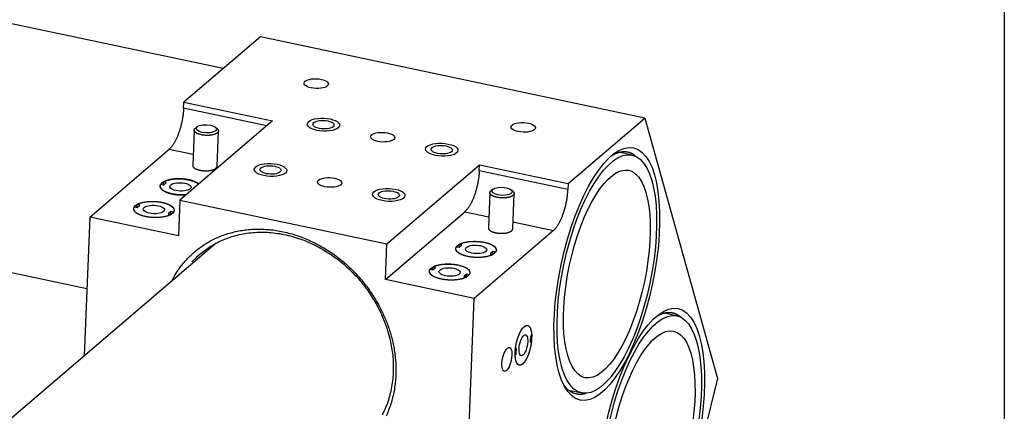
# Model space of a CAD drawing. Extents: x 0.8 to 33.8, y 0.5 to 21.5.
# Drawn here: x 31.2 to 33.8, y 14.3 to 15.3 of the extents above; entities that cross this region are included whole.
import ezdxf
from ezdxf.enums import TextEntityAlignment as Align

# ---------------------------------------------------------------- set-up
doc = ezdxf.new("R2010")
doc.units = 0
doc.header["$MEASUREMENT"] = 0
doc.linetypes.add('HIDDENNEW0', pattern=[0.1875, 0.0625, -0.0625, 0.0625])
for name, color, linetype in [('4', 7, 'CONTINUOUS'), ('OBJ', 7, 'HIDDENNEW0'), ('TITLE', 1, 'CONTINUOUS'), ('TXT', 2, 'CONTINUOUS')]:
    doc.layers.add(name, color=color, linetype=linetype)
doc.styles.get("Standard").update_dxf_attribs({"font": 'monotxt.shx'})

# ---------------------------------------------------------------- blocks, each defined once
blk = doc.blocks.new('SDTIT00')
at = {"layer": 'TXT', "color": 7, "linetype": 'Continuous'}
blk.add_line((33, 21), (33, 0), dxfattribs=at)
at = {"layer": '4', "color": 4, "linetype": 'Continuous', "flags": 4}
for tag, p in [('ACAD', (21.916667, 3.213088)), ('MECH', (22.75, 3.213088)), ('IDEAS', (23.583333, 3.213088)), ('DRAFTER', (24.9375, 2.558183)), ('CHECKER', (24.9375, 2.16235)), ('CHECK_DATE', (26.4375, 2.16235)), ('APP_1_DATE', (26.4375, 1.766517)), ('APP_2_DATE', (26.4375, 1.370683)), ('APP_3_DATE', (26.4375, 0.97485)), ('APP_4_DATE', (26.4375, 0.579017))]:
    blk.add_attdef(tag, text='', height=0.11, dxfattribs=at).set_placement(p, align=Align.CENTER)
for tag, p, width in [('CATEGORY_NAME', (27.820917, 2.978), 1.636364), ('PROJECT_NAME', (27.820917, 2.57175), 1.636364), ('TOLX', (19.773982, 2.266877), 0.727273), ('TOLXX', (19.773982, 2.137354), 0.727273), ('TITLE1', (27.588457, 2.1055), 1.636364), ('TOLXXX', (19.773982, 2.00783), 0.727273), ('TITLE2', (27.588457, 1.75925), 1.636364), ('TITLE3', (27.588457, 1.413), 1.636364), ("MAT'L_1", (19.079126, 0.875287), 1.272727), ('SCALE', (27.908504, 0.747413), 1.090909), ('DWG_NO.', (29.407354, 0.62755), 2.272727), ("MAT'L_2", (19.079126, 0.606878), 1.272727), ('S2', (32.679231, 0.197059), 0.909091), ('FINISH', (19.12811, 0.072167), 1.272727)]:
    blk.add_attdef(tag, p, '', height=0.11, dxfattribs=dict(at, width=width))
for tag, p in [('NA6', (21.65, 2.905903)), ('UO6', (22.9, 2.905903)), ('NA5', (21.65, 2.535764)), ('UO5', (22.9, 2.535764)), ('NA4', (21.65, 2.165625)), ('UO4', (22.9, 2.165625)), ('NA3', (21.65, 1.795486)), ('UO3', (22.9, 1.795486)), ('NA2', (21.65, 1.425347)), ('UO2', (22.9, 1.425347)), ('NA1', (21.65, 1.055208)), ('UO1', (22.9, 1.055208))]:
    blk.add_attdef(tag, text='', height=0.11, dxfattribs=at).set_placement(p, align=Align.MIDDLE_LEFT)
for tag, width, p in [('TOLA', 0.727273, (20.875, 2.266877)), ('REV_LTR', 3.181818, (32.613518, 0.592611))]:
    blk.add_attdef(tag, text='', height=0.11, dxfattribs=dict(at, width=width)).set_placement(p, align=Align.CENTER)
blk = doc.blocks.new('*E410')
at = {"layer": 'OBJ', "color": 7, "linetype": 'Continuous'}
blk.add_circle((0, 0), 1, dxfattribs=at)
blk = doc.blocks.new('*E411')
at = {"layer": 'OBJ', "color": 7, "linetype": 'Continuous'}
blk.add_circle((0, 0), 1, dxfattribs=at)
blk = doc.blocks.new('*E412')
at = {"layer": 'OBJ', "color": 7, "linetype": 'Continuous'}
blk.add_circle((0, 0), 1, dxfattribs=at)
blk = doc.blocks.new('*E413')
at = {"layer": 'OBJ', "color": 7, "linetype": 'Continuous'}
blk.add_circle((0, 0), 1, dxfattribs=at)
blk = doc.blocks.new('*E727')
at = {"layer": 'OBJ', "color": 7, "linetype": 'Continuous'}
blk.add_circle((0, 0), 1, dxfattribs=at)
blk = doc.blocks.new('*E730')
at = {"layer": 'OBJ', "color": 7, "linetype": 'Continuous'}
blk.add_circle((0, 0), 1, dxfattribs=at)
blk = doc.blocks.new('*E731')
at = {"layer": 'OBJ', "color": 7, "linetype": 'Continuous'}
blk.add_circle((0, 0), 1, dxfattribs=at)
blk = doc.blocks.new('*E732')
at = {"layer": 'OBJ', "color": 7, "linetype": 'Continuous'}
blk.add_circle((0, 0), 1, dxfattribs=at)
blk = doc.blocks.new('*E733')
at = {"layer": 'OBJ', "color": 7, "linetype": 'Continuous'}
blk.add_circle((0, 0), 1, dxfattribs=at)
blk = doc.blocks.new('*E734')
at = {"layer": 'OBJ', "color": 7, "linetype": 'Continuous'}
blk.add_circle((0, 0), 1, dxfattribs=at)
blk = doc.blocks.new('*E735')
at = {"layer": 'OBJ', "color": 7, "linetype": 'Continuous'}
blk.add_circle((0, 0), 1, dxfattribs=at)
blk = doc.blocks.new('*E736')
at = {"layer": 'OBJ', "color": 7, "linetype": 'Continuous'}
blk.add_circle((0, 0), 1, dxfattribs=at)
blk = doc.blocks.new('*E738')
at = {"layer": 'OBJ', "color": 7, "linetype": 'Continuous'}
blk.add_circle((0, 0), 1, dxfattribs=at)
blk = doc.blocks.new('*E739')
at = {"layer": 'OBJ', "color": 7, "linetype": 'Continuous'}
blk.add_circle((0, 0), 1, dxfattribs=at)
blk = doc.blocks.new('*E740')
at = {"layer": 'OBJ', "color": 7, "linetype": 'Continuous'}
blk.add_circle((0, 0), 1, dxfattribs=at)
blk = doc.blocks.new('*E741')
at = {"layer": 'OBJ', "color": 7, "linetype": 'Continuous'}
blk.add_circle((0, 0), 1, dxfattribs=at)
blk = doc.blocks.new('*E742')
at = {"layer": 'OBJ', "color": 7, "linetype": 'Continuous'}
blk.add_circle((0, 0), 1, dxfattribs=at)
blk = doc.blocks.new('*E745')
at = {"layer": 'OBJ', "color": 7, "linetype": 'Continuous'}
blk.add_circle((0, 0), 1, dxfattribs=at)
blk = doc.blocks.new('*E746')
at = {"layer": 'OBJ', "color": 7, "linetype": 'Continuous'}
blk.add_circle((0, 0), 1, dxfattribs=at)
blk = doc.blocks.new('*E2215')
at = {"layer": 'OBJ', "color": 7, "linetype": 'Continuous'}
blk.add_circle((0, 0), 1, dxfattribs=at)
blk = doc.blocks.new('*E2216')
at = {"layer": 'OBJ', "color": 7, "linetype": 'Continuous'}
blk.add_circle((0, 0), 1, dxfattribs=at)
blk = doc.blocks.new('*E2217')
at = {"layer": 'OBJ', "color": 7, "linetype": 'Continuous'}
blk.add_circle((0, 0), 1, dxfattribs=at)
blk = doc.blocks.new('*E2218')
at = {"layer": 'OBJ', "color": 7, "linetype": 'Continuous'}
blk.add_circle((0, 0), 1, dxfattribs=at)
blk = doc.blocks.new('*E2219')
at = {"layer": 'OBJ', "color": 7, "linetype": 'Continuous'}
blk.add_circle((0, 0), 1, dxfattribs=at)
blk = doc.blocks.new('*E2220')
at = {"layer": 'OBJ', "color": 7, "linetype": 'Continuous'}
blk.add_circle((0, 0), 1, dxfattribs=at)
blk = doc.blocks.new('*E2221')
at = {"layer": 'OBJ', "color": 7, "linetype": 'Continuous'}
blk.add_circle((0, 0), 1, dxfattribs=at)
blk = doc.blocks.new('*E2222')
at = {"layer": 'OBJ', "color": 7, "linetype": 'Continuous'}
blk.add_circle((0, 0), 1, dxfattribs=at)
blk = doc.blocks.new('*E2286')
at = {"layer": 'OBJ', "color": 7, "linetype": 'Continuous'}
blk.add_circle((0, 0), 1, dxfattribs=at)
blk = doc.blocks.new('*E2287')
at = {"layer": 'OBJ', "color": 7, "linetype": 'Continuous'}
blk.add_circle((0, 0), 1, dxfattribs=at)
blk = doc.blocks.new('*E2288')
at = {"layer": 'OBJ', "color": 7, "linetype": 'Continuous'}
blk.add_circle((0, 0), 1, dxfattribs=at)
blk = doc.blocks.new('*E2291')
at = {"layer": 'OBJ', "color": 7, "linetype": 'Continuous'}
blk.add_circle((0, 0), 1, dxfattribs=at)
blk = doc.blocks.new('*E2293')
at = {"layer": 'OBJ', "color": 7, "linetype": 'Continuous'}
blk.add_circle((0, 0), 1, dxfattribs=at)
blk = doc.blocks.new('*E2343')
at = {"layer": 'OBJ', "color": 7, "linetype": 'Continuous'}
blk.add_circle((0, 0), 1, dxfattribs=at)
blk = doc.blocks.new('*E2344')
at = {"layer": 'OBJ', "color": 7, "linetype": 'Continuous'}
blk.add_circle((0, 0), 1, dxfattribs=at)

msp = doc.modelspace()

# ---------------------------------------------------------------- linework, layer by layer
at = {"layer": 'OBJ', "color": 7, "linetype": 'Continuous'}
for p, q in [((31.7017, 15.1813), (24.8323, 16.6333)), ((25.1526, 15.914), (31.3445, 14.6052)), ((31.7994, 15.2647), (31.5986, 15.0932)), ((32.8072, 15.0517), (31.7994, 15.2647)), ((31.598, 15.0776), (31.5986, 15.0932)), ((31.8165, 15.0314), (31.598, 15.0776)), ((31.5986, 15.0932), (31.8312, 15.044)), ((32.6065, 14.8802), (32.8072, 15.0517)), ((32.8072, 15.0517), (32.9976, 14.3688)), ((31.8312, 15.044), (31.5882, 14.8364)), ((31.6338, 15.0291), (31.6291, 15.0254)), ((31.6865, 15.0232), (31.682, 15.0271)), ((31.6257, 15.0201), (31.622, 14.9273)), ((31.6857, 14.9248), (31.6894, 15.0176)), ((31.3519, 14.792), (31.5602, 14.97)), ((31.5602, 14.97), (31.6232, 14.9567)), ((32.7737, 14.9547), (32.74, 14.9619)), ((32.1309, 14.7217), (32.3739, 14.9293)), ((32.3733, 14.9137), (32.3739, 14.9293)), ((32.3739, 14.9293), (32.6065, 14.8802)), ((32.6059, 14.8646), (32.3733, 14.9137)), ((31.5384, 14.8784), (31.5456, 14.8769)), ((31.5451, 14.877), (31.5454, 14.8843)), ((31.5525, 14.8828), (31.5454, 14.8843)), ((31.5456, 14.8769), (31.5525, 14.8828)), ((32.6065, 14.8802), (32.6059, 14.8646)), ((32.401, 14.8562), (32.3973, 14.7635)), ((32.4091, 14.8652), (32.4043, 14.8616)), ((32.4618, 14.8593), (32.4573, 14.8633)), ((32.461, 14.7609), (32.4647, 14.8537)), ((31.469, 14.8191), (31.4761, 14.8175)), ((31.4756, 14.8177), (31.4759, 14.825)), ((31.4831, 14.8235), (31.4759, 14.825)), ((31.4761, 14.8175), (31.4831, 14.8235)), ((31.5882, 14.8364), (31.5845, 14.7428)), ((31.5882, 14.8364), (32.1309, 14.7217)), ((31.5645, 14.8063), (31.5575, 14.8003)), ((31.5575, 14.8003), (31.5647, 14.7988)), ((31.5642, 14.7986), (31.5645, 14.8063)), ((31.5716, 14.8048), (31.5645, 14.8063)), ((32.1272, 14.6281), (32.3355, 14.8061)), ((32.3355, 14.8061), (32.3985, 14.7928)), ((31.3519, 14.792), (31.3375, 14.4282)), ((31.5845, 14.7428), (31.3519, 14.792)), ((32.4617, 14.7794), (32.5681, 14.757)), ((32.5681, 14.757), (32.3598, 14.579)), ((31.6836, 14.724), (28.7569, 12.2228)), ((32.1272, 14.6281), (32.1309, 14.7217)), ((32.3203, 14.7131), (32.3206, 14.7204)), ((32.3278, 14.7189), (32.3206, 14.7204)), ((32.3208, 14.713), (32.3278, 14.7189)), ((32.3137, 14.7145), (32.3208, 14.713)), ((32.4092, 14.7017), (32.4022, 14.6958)), ((32.4022, 14.6958), (32.4093, 14.6943)), ((32.4089, 14.694), (32.4092, 14.7017)), ((32.4163, 14.7002), (32.4092, 14.7017)), ((32.2443, 14.6552), (32.2514, 14.6537)), ((32.2509, 14.6538), (32.2512, 14.6611)), ((32.2583, 14.6596), (32.2512, 14.6611)), ((32.2514, 14.6537), (32.2583, 14.6596)), ((32.3397, 14.6424), (32.3328, 14.6365)), ((32.3394, 14.6347), (32.3397, 14.6424)), ((32.3469, 14.6409), (32.3397, 14.6424)), ((32.3598, 14.579), (32.1272, 14.6281)), ((32.3328, 14.6365), (32.3399, 14.635)), ((32.343, 14.1541), (32.3598, 14.579)), ((32.8912, 14.5333), (32.8575, 14.5405)), ((32.5076, 14.4793), (32.507, 14.4638)), ((32.507, 14.4638), (32.5102, 14.4665)), ((32.5071, 14.4671), (32.5102, 14.4665)), ((32.5108, 14.4821), (32.5076, 14.4793)), ((32.4673, 14.4333), (32.4705, 14.4326)), ((32.4673, 14.4299), (32.4705, 14.4326)), ((32.4712, 14.4482), (32.468, 14.4455)), ((32.4705, 14.4326), (32.4712, 14.4482)), ((32.9976, 14.3688), (32.8818, 13.8926)), ((32.6082, 14.3381), (32.6419, 14.331))]:
    msp.add_line(p, q, dxfattribs=at)
for points in [[(31.598, 15.0776), (31.5978, 15.0739, -0.005402), (31.5976, 15.07, -0.004955), (31.5972, 15.066, -0.004737), (31.5968, 15.0619, -0.004815), (31.5962, 15.0577, -0.004799), (31.5956, 15.0534, -0.004775), (31.5948, 15.049, -0.00475), (31.594, 15.0446, -0.004788), (31.5931, 15.0402, -0.004811), (31.5921, 15.0357, -0.004871), (31.591, 15.0312, -0.004931), (31.5898, 15.0268, -0.005025), (31.5885, 15.0224, -0.005135), (31.5871, 15.0181, -0.005277), (31.5857, 15.0138, -0.005429), (31.5842, 15.0097, -0.005586), (31.5826, 15.0056, -0.005847), (31.581, 15.0017, -0.006189), (31.5793, 14.998, -0.006361), (31.5776, 14.9945, -0.006309), (31.5759, 14.9911, -0.007216), (31.5741, 14.9879, -0.008933), (31.5723, 14.9849, -0.007661), (31.5706, 14.9822, -0.003519), (31.569, 14.9798, -0.011127), (31.567, 14.9772, -0.021971), (31.5641, 14.9739, -0.013305), (31.5602, 14.97, -0.007973)], [(31.6865, 15.0232), (31.6871, 15.0225, -0.015682), (31.6877, 15.0219, -0.019048), (31.6882, 15.0213, -0.021599), (31.6886, 15.0206, -0.022109), (31.6889, 15.02, -0.024436), (31.6891, 15.0194, -0.026878), (31.6893, 15.0188, -0.028365), (31.6894, 15.0181, -0.031217), (31.6894, 15.0175, -0.032913), (31.6893, 15.0168, -0.033539), (31.6891, 15.0161, -0.032833), (31.6888, 15.0154, -0.031735), (31.6884, 15.0147, -0.029465), (31.6879, 15.014, -0.027136), (31.6873, 15.0133, -0.024326), (31.6866, 15.0127, -0.021919), (31.6857, 15.012, -0.019431), (31.6848, 15.0114, -0.017423), (31.6837, 15.0107, -0.015493), (31.6825, 15.0101, -0.013966), (31.6812, 15.0096, -0.01255), (31.6798, 15.009, -0.011423), (31.6783, 15.0085, -0.010404), (31.6768, 15.0081, -0.009577), (31.6751, 15.0077, -0.008847), (31.6734, 15.0073, -0.008236), (31.6716, 15.007, -0.007714), (31.6698, 15.0067, -0.007259), (31.668, 15.0065, -0.006887), (31.6662, 15.0063, -0.006546), (31.6643, 15.0062, -0.006285), (31.6624, 15.0062, -0.006027), (31.6606, 15.0061, -0.005851), (31.6588, 15.0061, -0.005661), (31.657, 15.0062, -0.005543), (31.6553, 15.0063, -0.00539), (31.6536, 15.0064, -0.00534), (31.6519, 15.0066, -0.005268), (31.6503, 15.0067, -0.005199), (31.6488, 15.0069, -0.005032), (31.6473, 15.0072, -0.005233), (31.6459, 15.0074, -0.005345), (31.6444, 15.0077, -0.005416), (31.643, 15.0081, -0.005889), (31.6415, 15.0084, -0.006296), (31.6401, 15.0088, -0.006765), (31.6387, 15.0093, -0.007263), (31.6373, 15.0097, -0.007929), (31.6359, 15.0103, -0.00864), (31.6346, 15.0108, -0.009535), (31.6333, 15.0114, -0.010538), (31.6321, 15.012, -0.011781), (31.631, 15.0127, -0.013236), (31.63, 15.0134, -0.015023), (31.6291, 15.0141, -0.01709), (31.6282, 15.0149, -0.019465), (31.6275, 15.0156, -0.022536), (31.6269, 15.0164, -0.026293), (31.6264, 15.0172, -0.029396), (31.626, 15.018, -0.031033), (31.6258, 15.0188, -0.036934), (31.6257, 15.0196, -0.04592), (31.6257, 15.0204, -0.03691), (31.6259, 15.0212, -0.015671), (31.626, 15.0219, -0.047022), (31.6265, 15.0227, -0.06809), (31.6275, 15.0239, -0.028566), (31.6291, 15.0254, -0.014041)], [(32.7191, 14.952), (32.7216, 14.9536, -0.007693), (32.7242, 14.9551, -0.008096), (32.7267, 14.9565, -0.008494), (32.7292, 14.9577, -0.008858), (32.7317, 14.9589, -0.009262), (32.7342, 14.9599, -0.009651), (32.7366, 14.9608, -0.010065), (32.7391, 14.9616, -0.010447), (32.7415, 14.9622, -0.01085), (32.7439, 14.9628, -0.01121), (32.7463, 14.9632, -0.011574), (32.7486, 14.9635, -0.011876), (32.7509, 14.9637, -0.012185), (32.7532, 14.9638, -0.012434), (32.7555, 14.9637, -0.012615), (32.7577, 14.9636, -0.01267), (32.7599, 14.9633, -0.012863), (32.762, 14.9629, -0.013109), (32.7642, 14.9624, -0.012738), (32.7663, 14.9619, -0.011852), (32.7683, 14.9612, -0.012835), (32.7704, 14.9603, -0.014869), (32.7724, 14.9594, -0.0112), (32.7743, 14.9584, -0.004153), (32.776, 14.9575, -0.014981), (32.7782, 14.9561, -0.02426), (32.7813, 14.9537, -0.011416), (32.7853, 14.9504, -0.005971)], [(31.622, 14.9273), (31.6221, 14.9266, 0.032519), (31.6222, 14.9259, 0.033512), (31.6224, 14.9252, 0.031739), (31.6227, 14.9245, 0.028158), (31.6231, 14.9239, 0.025027), (31.6235, 14.9232, 0.022086), (31.6241, 14.9226, 0.01956), (31.6247, 14.922, 0.017232), (31.6253, 14.9214, 0.015085), (31.626, 14.9209, 0.013108), (31.6268, 14.9203, 0.012063), (31.6275, 14.9198, 0.010875), (31.6284, 14.9193, 0.009871), (31.6293, 14.9188, 0.009517), (31.6304, 14.9183, 0.008938), (31.6314, 14.9178, 0.008552), (31.6326, 14.9173, 0.008101), (31.6339, 14.9169, 0.007783), (31.6352, 14.9164, 0.007408), (31.6366, 14.916, 0.007165), (31.6381, 14.9156, 0.006875), (31.6397, 14.9152, 0.006687), (31.6413, 14.9148, 0.006467), (31.643, 14.9145, 0.006333), (31.6448, 14.9142, 0.006178), (31.6466, 14.914, 0.006092), (31.6484, 14.9138, 0.005997), (31.6503, 14.9136, 0.005955), (31.6522, 14.9135, 0.005918), (31.6541, 14.9134, 0.005921), (31.656, 14.9134, 0.00594), (31.6579, 14.9134, 0.005984), (31.6598, 14.9134, 0.006066), (31.6617, 14.9135, 0.006165), (31.6635, 14.9137, 0.006298), (31.6652, 14.9139, 0.006415), (31.6669, 14.9141, 0.006663), (31.6686, 14.9144, 0.006963), (31.6702, 14.9147, 0.007122), (31.6717, 14.915, 0.007025), (31.6731, 14.9153, 0.007907), (31.6745, 14.9157, 0.009555), (31.6758, 14.9162, 0.008248), (31.6769, 14.9166, 0.004053), (31.6779, 14.9169, 0.011545), (31.679, 14.9175, 0.02205), (31.6805, 14.9183, 0.013354), (31.6823, 14.9194, 0.008107)], [(31.6823, 14.9194), (31.6825, 14.9195, 0.004435), (31.6826, 14.9197, 0.00445), (31.6828, 14.9198, 0.004558), (31.683, 14.92, 0.004777), (31.6832, 14.9201, 0.004968), (31.6834, 14.9203, 0.005153), (31.6835, 14.9205, 0.005341), (31.6837, 14.9206, 0.005556), (31.6839, 14.9208, 0.005766), (31.684, 14.921, 0.005994), (31.6842, 14.9211, 0.006216), (31.6843, 14.9213, 0.006456), (31.6844, 14.9215, 0.006699), (31.6846, 14.9217, 0.006971), (31.6847, 14.9219, 0.0072), (31.6848, 14.922, 0.007415), (31.6849, 14.9222, 0.007743), (31.685, 14.9224, 0.008196), (31.6851, 14.9226, 0.008198), (31.6852, 14.9228, 0.00785), (31.6853, 14.923, 0.00898), (31.6854, 14.9232, 0.011154), (31.6855, 14.9234, 0.008565), (31.6855, 14.9236, 0.002693), (31.6856, 14.9238, 0.012673), (31.6856, 14.924, 0.022663), (31.6857, 14.9243, 0.011098), (31.6857, 14.9248, 0.005814)], [(32.3733, 14.9137), (32.3731, 14.91, -0.005403), (32.3728, 14.9061, -0.004955), (32.3725, 14.9021, -0.004737), (32.372, 14.898, -0.004815), (32.3715, 14.8938, -0.004799), (32.3708, 14.8895, -0.004776), (32.3701, 14.8852, -0.004751), (32.3693, 14.8808, -0.004788), (32.3684, 14.8763, -0.004811), (32.3673, 14.8718, -0.004871), (32.3662, 14.8674, -0.004931), (32.365, 14.8629, -0.005025), (32.3637, 14.8585, -0.005135), (32.3624, 14.8542, -0.005278), (32.3609, 14.8499, -0.005429), (32.3594, 14.8458, -0.005586), (32.3579, 14.8418, -0.005847), (32.3562, 14.8379, -0.006189), (32.3546, 14.8341, -0.006361), (32.3529, 14.8306, -0.006309), (32.3511, 14.8272, -0.007216), (32.3494, 14.824, -0.008933), (32.3475, 14.821, -0.007661), (32.3458, 14.8183, -0.003519), (32.3443, 14.8159, -0.011127), (32.3423, 14.8134, -0.02197), (32.3393, 14.8101, -0.013304), (32.3355, 14.8061, -0.007972)], [(31.6377, 14.8787), (31.636, 14.8801, 0.020019), (31.634, 14.8814, 0.017737), (31.6318, 14.8827, 0.015398), (31.6294, 14.8839, 0.013673), (31.6268, 14.8851, 0.01222), (31.6241, 14.8862, 0.010965), (31.6212, 14.8872, 0.00994), (31.6182, 14.8881, 0.009085), (31.6151, 14.8889, 0.008403), (31.6119, 14.8897, 0.007782), (31.6088, 14.8903, 0.007304), (31.6056, 14.8909, 0.006841), (31.6024, 14.8913, 0.00653), (31.5992, 14.8917, 0.006211), (31.5961, 14.892, 0.005953), (31.593, 14.8922, 0.005654), (31.5901, 14.8923, 0.005591), (31.5872, 14.8924, 0.005379), (31.5843, 14.8924, 0.005431), (31.5814, 14.8924, 0.005674), (31.5784, 14.8922, 0.005764), (31.5754, 14.892, 0.006173), (31.5723, 14.8918, 0.006545), (31.5692, 14.8914, 0.006963), (31.5661, 14.8909, 0.007397), (31.5631, 14.8904, 0.008019), (31.5601, 14.8898, 0.008682), (31.5572, 14.889, 0.009521), (31.5544, 14.8882, 0.010479), (31.5518, 14.8873, 0.01168), (31.5493, 14.8863, 0.013109), (31.547, 14.8852, 0.014848), (31.5448, 14.884, 0.016991), (31.5429, 14.8828, 0.019527), (31.5413, 14.8815, 0.022681), (31.5398, 14.8801, 0.026216), (31.5387, 14.8788, 0.030426), (31.5378, 14.8773, 0.034547), (31.5371, 14.8759, 0.038666), (31.5368, 14.8745, 0.041322), (31.5366, 14.8731, 0.042547), (31.5367, 14.8716, 0.041301), (31.5371, 14.8702, 0.038535), (31.5376, 14.8689, 0.034415), (31.5384, 14.8676, 0.030206), (31.5393, 14.8663, 0.025985), (31.5404, 14.8651, 0.022356), (31.5416, 14.8639, 0.019136), (31.543, 14.8628, 0.016607), (31.5445, 14.8617, 0.014163), (31.546, 14.8607, 0.012941), (31.5477, 14.8597, 0.011932), (31.5496, 14.8587, 0.010711), (31.5517, 14.8578, 0.010377), (31.554, 14.8568, 0.009778), (31.5565, 14.8559, 0.009201), (31.5592, 14.855, 0.008738), (31.562, 14.8542, 0.008596), (31.5651, 14.8534, 0.007954), (31.5683, 14.8527, 0.007207), (31.5716, 14.852, 0.007701), (31.5751, 14.8514, 0.00895), (31.5788, 14.851, 0.006621), (31.5824, 14.8506, 0.002361), (31.5857, 14.8503, 0.009167), (31.5899, 14.8501, 0.015711), (31.5963, 14.8502, 0.007851), (31.6047, 14.8505, 0.004149)], [(31.6047, 14.8505), (31.6025, 14.8503, -0.004607), (31.6002, 14.8502, -0.004575), (31.5979, 14.8501, -0.004494), (31.5956, 14.8501, -0.004418), (31.5933, 14.8501, -0.004367), (31.591, 14.8501, -0.004314), (31.5887, 14.8502, -0.004281), (31.5864, 14.8503, -0.004249), (31.5841, 14.8504, -0.00424), (31.5819, 14.8506, -0.004222), (31.5797, 14.8509, -0.004233), (31.5775, 14.8511, -0.00423), (31.5754, 14.8514, -0.004262), (31.5734, 14.8517, -0.004282), (31.5713, 14.8521, -0.004324), (31.5694, 14.8524, -0.004315), (31.5675, 14.8528, -0.00447), (31.5656, 14.8532, -0.00462), (31.5637, 14.8537, -0.004728), (31.5619, 14.8542, -0.005018), (31.5601, 14.8547, -0.005297), (31.5583, 14.8553, -0.005579), (31.5565, 14.8559, -0.005884), (31.5548, 14.8565, -0.006262), (31.5531, 14.8572, -0.006667), (31.5515, 14.8579, -0.007127), (31.5499, 14.8586, -0.00764), (31.5485, 14.8593, -0.008222), (31.547, 14.8601, -0.008882), (31.5457, 14.8609, -0.009619), (31.5444, 14.8617, -0.010465), (31.5433, 14.8626, -0.011391), (31.5422, 14.8635, -0.012477), (31.5412, 14.8643, -0.013661), (31.5403, 14.8652, -0.014981), (31.5395, 14.8661, -0.0163), (31.5388, 14.867, -0.018004), (31.5382, 14.8679, -0.019928), (31.5377, 14.8689, -0.021174), (31.5373, 14.8698, -0.021353), (31.537, 14.8707, -0.024651), (31.5368, 14.8716, -0.030244), (31.5367, 14.8725, -0.024529), (31.5366, 14.8734, -0.010256), (31.5367, 14.8742, -0.033177), (31.5369, 14.8751, -0.054224), (31.5375, 14.8765, -0.025441), (31.5384, 14.8784, -0.013202)], [(31.5454, 14.8843), (31.5465, 14.885, -0.009898), (31.5478, 14.8856, -0.008851), (31.5492, 14.8862, -0.008156), (31.5506, 14.8868, -0.007876), (31.5521, 14.8874, -0.007476), (31.5537, 14.8879, -0.007099), (31.5554, 14.8885, -0.006726), (31.5571, 14.889, -0.006448), (31.5589, 14.8895, -0.006152), (31.5608, 14.8899, -0.005914), (31.5628, 14.8903, -0.005671), (31.5648, 14.8907, -0.005478), (31.5669, 14.8911, -0.005284), (31.569, 14.8914, -0.005126), (31.5712, 14.8916, -0.004972), (31.5734, 14.8919, -0.004845), (31.5756, 14.8921, -0.004726), (31.5779, 14.8922, -0.004626), (31.5802, 14.8923, -0.004537), (31.5825, 14.8924, -0.004459), (31.5848, 14.8924, -0.004397), (31.5872, 14.8924, -0.004341), (31.5895, 14.8924, -0.004303), (31.5918, 14.8923, -0.004263), (31.594, 14.8921, -0.004248), (31.5963, 14.892, -0.004228), (31.5985, 14.8918, -0.004231), (31.6007, 14.8915, -0.00422), (31.6028, 14.8913, -0.004252), (31.6049, 14.891, -0.004277), (31.6069, 14.8906, -0.004297), (31.6089, 14.8903, -0.004275), (31.6109, 14.8899, -0.004424), (31.6128, 14.8895, -0.00453), (31.6146, 14.8891, -0.004614), (31.6165, 14.8886, -0.00485), (31.6183, 14.8881, -0.005139), (31.6201, 14.8875, -0.005535), (31.6219, 14.887, -0.005662), (31.6237, 14.8863, -0.005579), (31.6254, 14.8857, -0.006555), (31.627, 14.885, -0.008448), (31.6286, 14.8843, -0.006862), (31.6301, 14.8836, -0.002365), (31.6315, 14.8829, -0.010628), (31.633, 14.882, -0.021322), (31.6351, 14.8806, -0.01191), (31.6377, 14.8787, -0.006644)], [(32.4618, 14.8593), (32.4624, 14.8587, -0.015666), (32.463, 14.858, -0.019017), (32.4635, 14.8574, -0.021549), (32.4639, 14.8568, -0.022043), (32.4642, 14.8562, -0.024374), (32.4644, 14.8556, -0.026865), (32.4646, 14.8549, -0.028375), (32.4647, 14.8543, -0.031218), (32.4647, 14.8536, -0.03291), (32.4646, 14.8529, -0.033539), (32.4644, 14.8522, -0.032833), (32.4641, 14.8516, -0.031735), (32.4637, 14.8509, -0.029465), (32.4632, 14.8502, -0.027136), (32.4626, 14.8495, -0.024326), (32.4619, 14.8488, -0.021919), (32.461, 14.8481, -0.019431), (32.4601, 14.8475, -0.017423), (32.459, 14.8469, -0.015493), (32.4578, 14.8463, -0.013966), (32.4565, 14.8457, -0.01255), (32.4551, 14.8452, -0.011423), (32.4536, 14.8447, -0.010404), (32.452, 14.8442, -0.009577), (32.4504, 14.8438, -0.008847), (32.4487, 14.8434, -0.008236), (32.4469, 14.8431, -0.007714), (32.4451, 14.8429, -0.007259), (32.4433, 14.8427, -0.006887), (32.4414, 14.8425, -0.006546), (32.4396, 14.8424, -0.006285), (32.4377, 14.8423, -0.006027), (32.4359, 14.8423, -0.005851), (32.4341, 14.8423, -0.005661), (32.4323, 14.8423, -0.005543), (32.4305, 14.8424, -0.00539), (32.4288, 14.8425, -0.00534), (32.4272, 14.8427, -0.005268), (32.4256, 14.8429, -0.005199), (32.4241, 14.8431, -0.005032), (32.4226, 14.8433, -0.005233), (32.4212, 14.8436, -0.005345), (32.4197, 14.8439, -0.005415), (32.4183, 14.8442, -0.005888), (32.4168, 14.8445, -0.006295), (32.4154, 14.845, -0.006764), (32.4139, 14.8454, -0.007262), (32.4125, 14.8459, -0.007927), (32.4112, 14.8464, -0.008638), (32.4099, 14.8469, -0.009533), (32.4086, 14.8475, -0.010536), (32.4074, 14.8482, -0.011778), (32.4063, 14.8488, -0.013233), (32.4053, 14.8495, -0.015019), (32.4043, 14.8503, -0.017085), (32.4035, 14.851, -0.01946), (32.4028, 14.8518, -0.02253), (32.4022, 14.8526, -0.026286), (32.4017, 14.8533, -0.029389), (32.4013, 14.8542, -0.031026), (32.4011, 14.855, -0.036928), (32.401, 14.8558, -0.045917), (32.401, 14.8566, -0.036911), (32.4011, 14.8573, -0.015673), (32.4013, 14.858, -0.047029), (32.4018, 14.8588, -0.068107), (32.4028, 14.86, -0.028574), (32.4043, 14.8616, -0.014045)], [(32.5681, 14.757), (32.5697, 14.7585, 0.015222), (32.5714, 14.7602, 0.012948), (32.5731, 14.7621, 0.011486), (32.5749, 14.7642, 0.010863), (32.5766, 14.7666, 0.010033), (32.5784, 14.7691, 0.009286), (32.5802, 14.7719, 0.008576), (32.5819, 14.7749, 0.008054), (32.5837, 14.7781, 0.007526), (32.5854, 14.7814, 0.007111), (32.5871, 14.785, 0.006704), (32.5888, 14.7887, 0.006385), (32.5904, 14.7926, 0.006083), (32.592, 14.7966, 0.005848), (32.5935, 14.8008, 0.005611), (32.595, 14.805, 0.005403), (32.5963, 14.8094, 0.005278), (32.5976, 14.8138, 0.005222), (32.5988, 14.8182, 0.005), (32.5999, 14.8227, 0.004645), (32.6009, 14.8271, 0.004962), (32.6019, 14.8316, 0.005691), (32.6027, 14.8361, 0.004499), (32.6034, 14.8404, 0.001971), (32.604, 14.8442, 0.005957), (32.6046, 14.8489, 0.010273), (32.6052, 14.8558, 0.005486), (32.6059, 14.8646, 0.003091)], [(31.5647, 14.7988), (31.5631, 14.798, -0.013247), (31.5613, 14.7972, -0.011466), (31.5595, 14.7964, -0.010305), (31.5574, 14.7956, -0.009858), (31.5552, 14.7949, -0.009234), (31.5529, 14.7942, -0.00866), (31.5505, 14.7935, -0.008114), (31.5479, 14.793, -0.007722), (31.5453, 14.7925, -0.007325), (31.5425, 14.792, -0.007012), (31.5396, 14.7916, -0.006714), (31.5367, 14.7913, -0.006482), (31.5337, 14.791, -0.00627), (31.5306, 14.7909, -0.006099), (31.5276, 14.7908, -0.005957), (31.5245, 14.7907, -0.005837), (31.5214, 14.7908, -0.005757), (31.5183, 14.7909, -0.005684), (31.5153, 14.7911, -0.005654), (31.5123, 14.7913, -0.005613), (31.5094, 14.7916, -0.005643), (31.5066, 14.792, -0.005666), (31.5038, 14.7924, -0.005702), (31.5012, 14.7929, -0.005664), (31.4986, 14.7934, -0.00593), (31.4961, 14.7939, -0.006151), (31.4936, 14.7946, -0.006336), (31.4912, 14.7952, -0.006866), (31.4888, 14.796, -0.007388), (31.4864, 14.7968, -0.007956), (31.4842, 14.7976, -0.0086), (31.482, 14.7986, -0.009399), (31.48, 14.7995, -0.010323), (31.478, 14.8005, -0.011415), (31.4762, 14.8016, -0.012668), (31.4746, 14.8027, -0.014071), (31.4731, 14.8038, -0.015937), (31.4717, 14.805, -0.018248), (31.4705, 14.8062, -0.020246), (31.4695, 14.8074, -0.021466), (31.4687, 14.8086, -0.026118), (31.4681, 14.8098, -0.034115), (31.4676, 14.8111, -0.029924), (31.4673, 14.8123, -0.013563), (31.4671, 14.8133, -0.042953), (31.4673, 14.8146, -0.074751), (31.4679, 14.8166, -0.035905), (31.469, 14.8191, -0.018539)], [(31.4759, 14.825), (31.4775, 14.8258, -0.013248), (31.4793, 14.8267, -0.011467), (31.4811, 14.8275, -0.010305), (31.4832, 14.8282, -0.009858), (31.4853, 14.829, -0.009234), (31.4877, 14.8297, -0.008659), (31.4901, 14.8303, -0.008114), (31.4927, 14.8309, -0.007722), (31.4953, 14.8314, -0.007324), (31.4981, 14.8318, -0.007012), (31.501, 14.8322, -0.006714), (31.5039, 14.8325, -0.006481), (31.5069, 14.8328, -0.006269), (31.51, 14.833, -0.006098), (31.513, 14.8331, -0.005956), (31.5161, 14.8331, -0.005837), (31.5192, 14.8331, -0.005756), (31.5223, 14.8329, -0.005683), (31.5253, 14.8328, -0.005653), (31.5283, 14.8325, -0.005612), (31.5312, 14.8322, -0.005642), (31.534, 14.8318, -0.005665), (31.5368, 14.8314, -0.005701), (31.5394, 14.831, -0.005663), (31.542, 14.8305, -0.005929), (31.5445, 14.8299, -0.006152), (31.547, 14.8293, -0.006337), (31.5494, 14.8286, -0.006868), (31.5518, 14.8278, -0.00739), (31.5542, 14.827, -0.007957), (31.5564, 14.8262, -0.008601), (31.5586, 14.8253, -0.009401), (31.5606, 14.8243, -0.010324), (31.5626, 14.8233, -0.011416), (31.5644, 14.8222, -0.012669), (31.566, 14.8211, -0.014072), (31.5675, 14.82, -0.015938), (31.5689, 14.8188, -0.018248), (31.57, 14.8176, -0.020245), (31.571, 14.8164, -0.021464), (31.5719, 14.8152, -0.026114), (31.5725, 14.814, -0.034108), (31.573, 14.8127, -0.029917), (31.5733, 14.8116, -0.013559), (31.5735, 14.8105, -0.04294), (31.5733, 14.8092, -0.07473), (31.5727, 14.8072, -0.035897), (31.5716, 14.8048, -0.018536)], [(31.5671, 14.6244), (31.5736, 14.6365, -0.012563), (31.5806, 14.648, -0.012932), (31.588, 14.6588, -0.013665), (31.596, 14.6692, -0.01361), (31.6047, 14.6793, -0.013376), (31.6142, 14.6893, -0.014165), (31.6246, 14.6989, -0.014625), (31.6356, 14.708, -0.014923), (31.6475, 14.7166, -0.015087), (31.6602, 14.7247, -0.015449), (31.6737, 14.7322, -0.015591), (31.6878, 14.7389, -0.015798), (31.7028, 14.7448, -0.015819), (31.7183, 14.7499, -0.015922), (31.7346, 14.754, -0.015848), (31.7513, 14.7572, -0.015831), (31.7686, 14.7593, -0.015668), (31.7863, 14.7604, -0.015549), (31.8043, 14.7604, -0.015318), (31.8226, 14.7592, -0.015117), (31.841, 14.757, -0.014844), (31.8595, 14.7536, -0.014584), (31.8779, 14.7491, -0.014292), (31.8961, 14.7435, -0.013996), (31.9142, 14.7368, -0.013704), (31.9319, 14.7292, -0.01339), (31.9491, 14.7206, -0.013112), (31.9659, 14.7112, -0.012795), (31.9821, 14.701, -0.01254), (31.9976, 14.6901, -0.01223), (32.0125, 14.6785, -0.012), (32.0266, 14.6664, -0.011698), (32.04, 14.6538, -0.011499), (32.0525, 14.6408, -0.011219), (32.0643, 14.6275, -0.011033), (32.0752, 14.614, -0.01074), (32.0853, 14.6003, -0.010614), (32.0946, 14.5866, -0.010417), (32.1031, 14.5728, -0.010186), (32.1109, 14.5591, -0.009767), (32.1178, 14.5456, -0.009983), (32.1242, 14.5318, -0.009988), (32.1301, 14.5176, -0.009916), (32.1355, 14.5029, -0.010482), (32.1404, 14.4877, -0.010841), (32.1447, 14.472, -0.011253), (32.1483, 14.4559, -0.011594), (32.1511, 14.4395, -0.012081), (32.1532, 14.4227, -0.012469), (32.1544, 14.4057, -0.012974), (32.1548, 14.3885, -0.013385), (32.1542, 14.3712, -0.013898), (32.1525, 14.3538, -0.014336), (32.1499, 14.3366, -0.014869), (32.1462, 14.3195, -0.015261), (32.1415, 14.3026, -0.01565), (32.1357, 14.2862, -0.016154), (32.1288, 14.2701, -0.016845)], [(31.62, 14.6746), (31.6315, 14.6865, -0.019991), (31.6441, 14.6977, -0.018493), (31.658, 14.7082, -0.018062), (31.673, 14.718, -0.019184), (31.6892, 14.7268, -0.019582), (31.7064, 14.7345, -0.019749), (31.7248, 14.741, -0.019693), (31.744, 14.7462, -0.019827), (31.7641, 14.7498, -0.01965), (31.785, 14.752, -0.019519), (31.8063, 14.7525, -0.01918), (31.8281, 14.7514, -0.018889), (31.8502, 14.7486, -0.018466), (31.8722, 14.7441, -0.018056), (31.8942, 14.738, -0.0176), (31.9158, 14.7303, -0.017128), (31.9369, 14.7211, -0.016685), (31.9574, 14.7105, -0.016192), (31.9771, 14.6987, -0.015787), (31.9958, 14.6858, -0.015296), (32.0136, 14.672, -0.014946), (32.0302, 14.6573, -0.014487), (32.0457, 14.642, -0.014174), (32.0599, 14.6262, -0.013707), (32.073, 14.61, -0.013489), (32.0848, 14.5937, -0.013161), (32.0955, 14.5772, -0.012818), (32.1049, 14.5608, -0.012163), (32.1133, 14.5446, -0.012513), (32.1207, 14.528, -0.012596), (32.1275, 14.5107, -0.012479), (32.1335, 14.4927, -0.013389), (32.1386, 14.474, -0.014013), (32.1427, 14.4546, -0.014692), (32.1457, 14.4347, -0.015203), (32.1475, 14.4145, -0.015907), (32.1479, 14.3939, -0.016684), (32.1469, 14.3732, -0.017834), (32.1444, 14.3525, -0.018013), (32.1404, 14.332, -0.017604), (32.1349, 14.3119, -0.019936), (32.1276, 14.2922, -0.02442), (32.1183, 14.273, -0.019402)], [(32.3973, 14.7635), (32.3973, 14.7627, 0.032503), (32.3974, 14.762, 0.033485), (32.3977, 14.7613, 0.031705), (32.398, 14.7607, 0.028124), (32.3983, 14.76, 0.024994), (32.3988, 14.7593, 0.022056), (32.3993, 14.7587, 0.019534), (32.3999, 14.7581, 0.01721), (32.4006, 14.7575, 0.015067), (32.4013, 14.757, 0.013092), (32.402, 14.7565, 0.012051), (32.4028, 14.7559, 0.010871), (32.4037, 14.7554, 0.00987), (32.4046, 14.7549, 0.009517), (32.4056, 14.7544, 0.008939), (32.4067, 14.754, 0.008552), (32.4079, 14.7535, 0.008101), (32.4091, 14.753, 0.007783), (32.4105, 14.7526, 0.007408), (32.4119, 14.7521, 0.007164), (32.4134, 14.7517, 0.006874), (32.415, 14.7513, 0.006687), (32.4166, 14.751, 0.006467), (32.4183, 14.7507, 0.006333), (32.4201, 14.7504, 0.006178), (32.4219, 14.7501, 0.006091), (32.4237, 14.7499, 0.005997), (32.4256, 14.7497, 0.005955), (32.4275, 14.7496, 0.005918), (32.4294, 14.7495, 0.00592), (32.4313, 14.7495, 0.00594), (32.4332, 14.7495, 0.005984), (32.4351, 14.7496, 0.006065), (32.4369, 14.7497, 0.006164), (32.4387, 14.7498, 0.006297), (32.4405, 14.75, 0.006414), (32.4422, 14.7502, 0.006662), (32.4439, 14.7505, 0.006962), (32.4455, 14.7508, 0.007121), (32.447, 14.7511, 0.007024), (32.4484, 14.7515, 0.007906), (32.4498, 14.7519, 0.009554), (32.451, 14.7523, 0.008247), (32.4522, 14.7527, 0.004052), (32.4532, 14.7531, 0.011544), (32.4543, 14.7536, 0.022047), (32.4558, 14.7544, 0.013353), (32.4575, 14.7555, 0.008106)], [(32.4575, 14.7555), (32.4577, 14.7557, 0.004435), (32.4579, 14.7558, 0.00445), (32.4581, 14.756, 0.004557), (32.4583, 14.7561, 0.004776), (32.4585, 14.7563, 0.004967), (32.4586, 14.7564, 0.005151), (32.4588, 14.7566, 0.005339), (32.459, 14.7568, 0.005553), (32.4591, 14.7569, 0.005763), (32.4593, 14.7571, 0.005991), (32.4594, 14.7573, 0.006213), (32.4596, 14.7574, 0.006452), (32.4597, 14.7576, 0.006695), (32.4598, 14.7578, 0.006965), (32.46, 14.758, 0.007195), (32.4601, 14.7582, 0.007409), (32.4602, 14.7584, 0.007736), (32.4603, 14.7585, 0.008188), (32.4604, 14.7587, 0.00819), (32.4605, 14.7589, 0.007841), (32.4606, 14.7591, 0.00897), (32.4607, 14.7593, 0.011142), (32.4607, 14.7595, 0.008555), (32.4608, 14.7597, 0.00269), (32.4608, 14.7599, 0.012658), (32.4609, 14.7601, 0.022635), (32.4609, 14.7605, 0.011084), (32.461, 14.7609, 0.005807)], [(32.3206, 14.7204), (32.3222, 14.7213, -0.01325), (32.324, 14.7221, -0.011469), (32.3258, 14.7229, -0.010308), (32.3279, 14.7237, -0.00986), (32.33, 14.7244, -0.009236), (32.3324, 14.7251, -0.008662), (32.3348, 14.7257, -0.008116), (32.3374, 14.7263, -0.007724), (32.34, 14.7268, -0.007326), (32.3428, 14.7273, -0.007014), (32.3457, 14.7277, -0.006716), (32.3486, 14.728, -0.006483), (32.3516, 14.7282, -0.006271), (32.3547, 14.7284, -0.0061), (32.3577, 14.7285, -0.005958), (32.3608, 14.7286, -0.005838), (32.3639, 14.7285, -0.005758), (32.367, 14.7284, -0.005685), (32.37, 14.7282, -0.005655), (32.373, 14.728, -0.005614), (32.3759, 14.7277, -0.005644), (32.3787, 14.7273, -0.005667), (32.3815, 14.7269, -0.005703), (32.3841, 14.7264, -0.005665), (32.3867, 14.7259, -0.00593), (32.3892, 14.7254, -0.006152), (32.3917, 14.7247, -0.006336), (32.3941, 14.7241, -0.006867), (32.3965, 14.7233, -0.007389), (32.3989, 14.7225, -0.007956), (32.4011, 14.7216, -0.0086), (32.4033, 14.7207, -0.0094), (32.4053, 14.7198, -0.010323), (32.4073, 14.7187, -0.011415), (32.4091, 14.7177, -0.012668), (32.4107, 14.7166, -0.01407), (32.4122, 14.7154, -0.015936), (32.4136, 14.7143, -0.018246), (32.4147, 14.7131, -0.020243), (32.4157, 14.7119, -0.021462), (32.4166, 14.7107, -0.026112), (32.4172, 14.7094, -0.034107), (32.4177, 14.7082, -0.029917), (32.418, 14.707, -0.013559), (32.4182, 14.706, -0.042942), (32.418, 14.7046, -0.074738), (32.4174, 14.7027, -0.035902), (32.4163, 14.7002, -0.018539)], [(32.4093, 14.6943), (32.4078, 14.6934, -0.013252), (32.406, 14.6926, -0.011471), (32.4041, 14.6918, -0.010309), (32.4021, 14.691, -0.009861), (32.3999, 14.6903, -0.009237), (32.3976, 14.6896, -0.008662), (32.3952, 14.689, -0.008116), (32.3926, 14.6884, -0.007725), (32.3899, 14.6879, -0.007327), (32.3872, 14.6875, -0.007014), (32.3843, 14.6871, -0.006716), (32.3814, 14.6868, -0.006483), (32.3784, 14.6865, -0.006271), (32.3753, 14.6863, -0.0061), (32.3723, 14.6862, -0.005958), (32.3692, 14.6862, -0.005838), (32.3661, 14.6862, -0.005758), (32.363, 14.6863, -0.005685), (32.36, 14.6865, -0.005655), (32.357, 14.6868, -0.005613), (32.3541, 14.6871, -0.005643), (32.3513, 14.6874, -0.005667), (32.3485, 14.6879, -0.005702), (32.3459, 14.6883, -0.005664), (32.3433, 14.6888, -0.00593), (32.3408, 14.6894, -0.006152), (32.3383, 14.69, -0.006336), (32.3359, 14.6907, -0.006867), (32.3335, 14.6914, -0.007389), (32.3311, 14.6922, -0.007957), (32.3289, 14.6931, -0.008601), (32.3267, 14.694, -0.0094), (32.3247, 14.695, -0.010324), (32.3227, 14.696, -0.011416), (32.3209, 14.6971, -0.012669), (32.3193, 14.6982, -0.014072), (32.3178, 14.6993, -0.015939), (32.3164, 14.7005, -0.01825), (32.3152, 14.7017, -0.020248), (32.3142, 14.7029, -0.021468), (32.3134, 14.7041, -0.026119), (32.3128, 14.7053, -0.034116), (32.3123, 14.7066, -0.029924), (32.312, 14.7077, -0.013562), (32.3118, 14.7088, -0.04295), (32.312, 14.7101, -0.074744), (32.3126, 14.712, -0.0359), (32.3137, 14.7145, -0.018537)], [(32.2512, 14.6611), (32.2528, 14.662, -0.013251), (32.2545, 14.6628, -0.011469), (32.2564, 14.6636, -0.010307), (32.2584, 14.6644, -0.00986), (32.2606, 14.6651, -0.009236), (32.2629, 14.6658, -0.008661), (32.2654, 14.6664, -0.008115), (32.2679, 14.667, -0.007723), (32.2706, 14.6675, -0.007325), (32.2734, 14.668, -0.007013), (32.2763, 14.6683, -0.006714), (32.2792, 14.6687, -0.006482), (32.2822, 14.6689, -0.00627), (32.2852, 14.6691, -0.006099), (32.2883, 14.6692, -0.005957), (32.2914, 14.6692, -0.005837), (32.2945, 14.6692, -0.005757), (32.2975, 14.6691, -0.005684), (32.3005, 14.6689, -0.005654), (32.3035, 14.6686, -0.005612), (32.3064, 14.6683, -0.005642), (32.3093, 14.668, -0.005666), (32.312, 14.6676, -0.005701), (32.3147, 14.6671, -0.005663), (32.3173, 14.6666, -0.005929), (32.3198, 14.666, -0.006151), (32.3222, 14.6654, -0.006335), (32.3247, 14.6647, -0.006866), (32.3271, 14.664, -0.007388), (32.3294, 14.6632, -0.007956), (32.3317, 14.6623, -0.0086), (32.3338, 14.6614, -0.009399), (32.3359, 14.6604, -0.010323), (32.3378, 14.6594, -0.011415), (32.3396, 14.6583, -0.012668), (32.3413, 14.6572, -0.014071), (32.3428, 14.6561, -0.015938), (32.3441, 14.6549, -0.018249), (32.3453, 14.6538, -0.020248), (32.3463, 14.6525, -0.021469), (32.3471, 14.6513, -0.026121), (32.3478, 14.6501, -0.03412), (32.3482, 14.6489, -0.029929), (32.3485, 14.6477, -0.013565), (32.3487, 14.6466, -0.042959), (32.3486, 14.6453, -0.074759), (32.348, 14.6434, -0.035906), (32.3469, 14.6409, -0.01854)], [(32.3399, 14.635), (32.3383, 14.6341, -0.01325), (32.3366, 14.6333, -0.011469), (32.3347, 14.6325, -0.010307), (32.3327, 14.6317, -0.00986), (32.3305, 14.631, -0.009235), (32.3282, 14.6303, -0.008661), (32.3258, 14.6297, -0.008115), (32.3232, 14.6291, -0.007723), (32.3205, 14.6286, -0.007325), (32.3177, 14.6281, -0.007013), (32.3149, 14.6277, -0.006715), (32.3119, 14.6274, -0.006482), (32.3089, 14.6272, -0.00627), (32.3059, 14.627, -0.006099), (32.3028, 14.6269, -0.005957), (32.2997, 14.6269, -0.005837), (32.2967, 14.6269, -0.005757), (32.2936, 14.627, -0.005684), (32.2906, 14.6272, -0.005654), (32.2876, 14.6274, -0.005612), (32.2847, 14.6277, -0.005642), (32.2819, 14.6281, -0.005666), (32.2791, 14.6285, -0.005702), (32.2764, 14.629, -0.005664), (32.2739, 14.6295, -0.005929), (32.2714, 14.6301, -0.006151), (32.2689, 14.6307, -0.006335), (32.2664, 14.6314, -0.006865), (32.264, 14.6321, -0.007387), (32.2617, 14.6329, -0.007955), (32.2595, 14.6338, -0.008598), (32.2573, 14.6347, -0.009398), (32.2552, 14.6357, -0.010321), (32.2533, 14.6367, -0.011412), (32.2515, 14.6377, -0.012665), (32.2498, 14.6388, -0.014068), (32.2483, 14.64, -0.015934), (32.247, 14.6411, -0.018244), (32.2458, 14.6423, -0.020241), (32.2448, 14.6435, -0.021461), (32.244, 14.6447, -0.026112), (32.2433, 14.646, -0.034109), (32.2429, 14.6472, -0.02992), (32.2426, 14.6484, -0.013561), (32.2424, 14.6495, -0.042949), (32.2425, 14.6508, -0.074754), (32.2432, 14.6527, -0.03591), (32.2443, 14.6552, -0.018543)], [(32.8366, 14.5306), (32.8391, 14.5322, -0.007693), (32.8417, 14.5337, -0.008096), (32.8442, 14.5351, -0.008494), (32.8467, 14.5364, -0.008858), (32.8492, 14.5375, -0.009262), (32.8517, 14.5385, -0.009651), (32.8541, 14.5394, -0.010065), (32.8566, 14.5402, -0.010447), (32.859, 14.5408, -0.01085), (32.8614, 14.5414, -0.01121), (32.8637, 14.5418, -0.011574), (32.8661, 14.5421, -0.011876), (32.8684, 14.5423, -0.012185), (32.8707, 14.5424, -0.012434), (32.8729, 14.5423, -0.012615), (32.8751, 14.5422, -0.01267), (32.8773, 14.5419, -0.012863), (32.8795, 14.5415, -0.013109), (32.8816, 14.541, -0.012738), (32.8837, 14.5405, -0.011852), (32.8858, 14.5398, -0.012835), (32.8878, 14.5389, -0.014869), (32.8899, 14.538, -0.0112), (32.8918, 14.537, -0.004153), (32.8935, 14.5361, -0.014981), (32.8956, 14.5347, -0.02426), (32.8988, 14.5323, -0.011416), (32.9028, 14.529, -0.005971)], [(32.468, 14.4455), (32.4683, 14.4482, -0.00536), (32.4686, 14.4509, -0.005005), (32.4691, 14.4537, -0.004849), (32.4696, 14.4566, -0.004988), (32.4702, 14.4595, -0.005045), (32.4708, 14.4624, -0.005092), (32.4715, 14.4654, -0.005148), (32.4723, 14.4683, -0.005269), (32.4731, 14.4712, -0.005392), (32.474, 14.4741, -0.005552), (32.475, 14.4769, -0.005735), (32.476, 14.4797, -0.005957), (32.477, 14.4824, -0.006221), (32.4781, 14.485, -0.006517), (32.4792, 14.4875, -0.006882), (32.4804, 14.4899, -0.007274), (32.4815, 14.4921, -0.007772), (32.4827, 14.4942, -0.008296), (32.4839, 14.4962, -0.008963), (32.4851, 14.498, -0.009643), (32.4863, 14.4996, -0.010557), (32.4875, 14.5011, -0.01152), (32.4887, 14.5025, -0.012655), (32.4899, 14.5037, -0.013665), (32.491, 14.5047, -0.015601), (32.4921, 14.5056, -0.01761), (32.4933, 14.5064, -0.019742), (32.4944, 14.507, -0.023132), (32.4956, 14.5075, -0.026812), (32.4967, 14.5079, -0.030568), (32.4979, 14.5081, -0.034234), (32.499, 14.5081, -0.037455), (32.5001, 14.5079, -0.03938), (32.5012, 14.5076, -0.039748), (32.5022, 14.5071, -0.038064), (32.5032, 14.5064, -0.035132), (32.5041, 14.5056, -0.031643), (32.505, 14.5046, -0.028318), (32.5059, 14.5034, -0.023957), (32.5067, 14.502, -0.019762), (32.5074, 14.5005, -0.018639), (32.508, 14.4989, -0.018665), (32.5086, 14.497, -0.012737), (32.5091, 14.4952, -0.005091), (32.5096, 14.4935, -0.014533), (32.51, 14.4911, -0.02034), (32.5104, 14.4872, -0.009014), (32.5108, 14.4821, -0.004637)], [(32.5102, 14.4665), (32.5099, 14.4638, -0.00536), (32.5095, 14.461, -0.005005), (32.5091, 14.4582, -0.004849), (32.5086, 14.4554, -0.004988), (32.508, 14.4525, -0.005045), (32.5073, 14.4495, -0.005092), (32.5066, 14.4466, -0.005148), (32.5059, 14.4437, -0.005269), (32.505, 14.4407, -0.005392), (32.5041, 14.4379, -0.005552), (32.5032, 14.435, -0.005735), (32.5022, 14.4322, -0.005957), (32.5011, 14.4296, -0.006221), (32.5, 14.427, -0.006517), (32.4989, 14.4245, -0.006882), (32.4978, 14.4221, -0.007274), (32.4966, 14.4199, -0.007772), (32.4954, 14.4178, -0.008296), (32.4942, 14.4158, -0.008963), (32.493, 14.414, -0.009643), (32.4918, 14.4123, -0.010557), (32.4906, 14.4108, -0.01152), (32.4894, 14.4095, -0.012655), (32.4883, 14.4083, -0.013665), (32.4871, 14.4073, -0.015601), (32.486, 14.4064, -0.01761), (32.4849, 14.4056, -0.019742), (32.4837, 14.4049, -0.023133), (32.4826, 14.4044, -0.026812), (32.4814, 14.4041, -0.030568), (32.4803, 14.4039, -0.034234), (32.4792, 14.4039, -0.037455), (32.4781, 14.404, -0.039379), (32.477, 14.4043, -0.039748), (32.4759, 14.4048, -0.038063), (32.4749, 14.4055, -0.035131), (32.474, 14.4064, -0.031642), (32.4731, 14.4074, -0.028318), (32.4723, 14.4086, -0.023957), (32.4715, 14.4099, -0.019762), (32.4708, 14.4114, -0.018639), (32.4701, 14.4131, -0.018665), (32.4695, 14.4149, -0.012737), (32.469, 14.4168, -0.005091), (32.4686, 14.4185, -0.014533), (32.4682, 14.4209, -0.02034), (32.4678, 14.4247, -0.009014), (32.4673, 14.4299, -0.004637)], [(32.6542, 14.3302), (32.6521, 14.3295, -0.009576), (32.6499, 14.3289, -0.00969), (32.6477, 14.3284, -0.00997), (32.6455, 14.328, -0.010459), (32.6434, 14.3276, -0.010866), (32.6412, 14.3274, -0.011225), (32.639, 14.3273, -0.011553), (32.6369, 14.3272, -0.011888), (32.6347, 14.3273, -0.012158), (32.6325, 14.3275, -0.012409), (32.6304, 14.3278, -0.012578), (32.6283, 14.3282, -0.012719), (32.6261, 14.3287, -0.012786), (32.624, 14.3293, -0.012841), (32.6219, 14.33, -0.01274), (32.6198, 14.3309, -0.012569), (32.6178, 14.3319, -0.012504), (32.6157, 14.3329, -0.012568), (32.6137, 14.3342, -0.011904), (32.6117, 14.3355, -0.010831), (32.6097, 14.3369, -0.011674), (32.6077, 14.3385, -0.013511), (32.6057, 14.3403, -0.009735), (32.6039, 14.3421, -0.003092), (32.6022, 14.3437, -0.013319), (32.6001, 14.3461, -0.021147), (32.597, 14.3501, -0.009464), (32.593, 14.3556, -0.004783)]]:
    msp.add_lwpolyline(points, format="xyb", dxfattribs=at)

# ---------------------------------------------------------------- block references
at = {"layer": 'OBJ', "color": 7}
for name, p, xscale, yscale, zscale, rotation in [('*E742', (31.9458, 15.1419), 0.031875, 0.012656443, 0.031875, 357.7325300000001), ('*E739', (31.9649, 15.0343), 0.0425, 0.016875257, 0.0425, 357.7325300000001), ('*E2219', (31.9649, 15.0343), 0.0425, 0.016875257, 0.0425, 357.7325300000001), ('*E2343', (31.6577, 15.0235), 0.026775, 0.010631412, 0.026775, 357.7325300000001), ('*E2220', (31.9649, 15.0343), 0.02788, 0.011070169, 0.02788, 357.7325300000001), ('*E736', (32.4885, 15.0272), 0.031875, 0.012656443, 0.031875, 357.7325300000001), ('*E738', (32.1199, 15.0015), 0.031875, 0.012656443, 0.031875, 357.7325300000001), ('*E740', (32.275, 14.9687), 0.0425, 0.016875257, 0.0425, 357.7325300000001), ('*E2221', (32.275, 14.9687), 0.0425, 0.016875257, 0.0425, 357.7325300000001), ('*E2222', (32.275, 14.9687), 0.02788, 0.011070169, 0.02788, 357.7325300000001), ('*E745', (32.7078, 14.6429), 0.33796, 0.12229292, 0.33796, 258.06503), ('*E412', (32.7078, 14.6429), 0.31875, 0.11534165, 0.31875, 258.06503), ('*E735', (31.826, 14.9156), 0.0425, 0.016875257, 0.0425, 357.7325300000001), ('*E2215', (31.826, 14.9156), 0.0425, 0.016875257, 0.0425, 357.7325300000001), ('*E2216', (31.826, 14.9156), 0.02788, 0.011070169, 0.02788, 357.7325300000001), ('*E413', (32.7078, 14.6429), 0.27778, 0.10051641, 0.27778, 258.06503), ('*E741', (31.9811, 14.8829), 0.031875, 0.012656443, 0.031875, 357.7325300000001), ('*E2288', (31.5897, 14.8712), 0.02788, 0.011070169, 0.02788, 357.7325300000001), ('*E2344', (32.433, 14.8596), 0.026775, 0.010631412, 0.026775, 357.7325300000001), ('*E734', (32.1361, 14.8501), 0.0425, 0.016875257, 0.0425, 357.7325300000001), ('*E2217', (32.1361, 14.8501), 0.0425, 0.016875257, 0.0425, 357.7325300000001), ('*E2218', (32.1361, 14.8501), 0.02788, 0.011070169, 0.02788, 357.7325300000001), ('*E730', (31.5203, 14.8119), 0.053125, 0.021094071, 0.053125, 357.7325300000001), ('*E2286', (31.5203, 14.8119), 0.02788, 0.011070169, 0.02788, 357.7325300000001), ('*E732', (32.365, 14.7074), 0.053125, 0.021094071, 0.053125, 357.7325300000001), ('*E2291', (32.365, 14.7074), 0.02788, 0.011070169, 0.02788, 357.7325300000001), ('*E731', (32.2956, 14.648), 0.053125, 0.021094071, 0.053125, 357.7325300000001), ('*E2287', (32.2956, 14.648), 0.02788, 0.011070169, 0.02788, 357.7325300000001), ('*E746', (32.8252, 14.2215), 0.33796, 0.12229292, 0.33796, 258.06503), ('*E410', (32.8252, 14.2215), 0.31875, 0.11534165, 0.31875, 258.06503), ('*E727', (32.4891, 14.456), 0.053125, 0.019223611, 0.053125, 258.06503), ('*E411', (32.8252, 14.2215), 0.27778, 0.10051641, 0.27778, 258.06503), ('*E2293', (32.4891, 14.456), 0.02788, 0.010088551, 0.02788, 258.06503), ('*E733', (32.4457, 14.4189), 0.031875, 0.011534166, 0.031875, 258.06503)]:
    msp.add_blockref(name, p, dxfattribs=dict(at, xscale=xscale, yscale=yscale, zscale=zscale, rotation=rotation))
at = {"layer": 'TITLE'}
msp.add_blockref('SDTIT00', (0.75, 0.5), dxfattribs=at)

doc.saveas('drawing.dxf')
